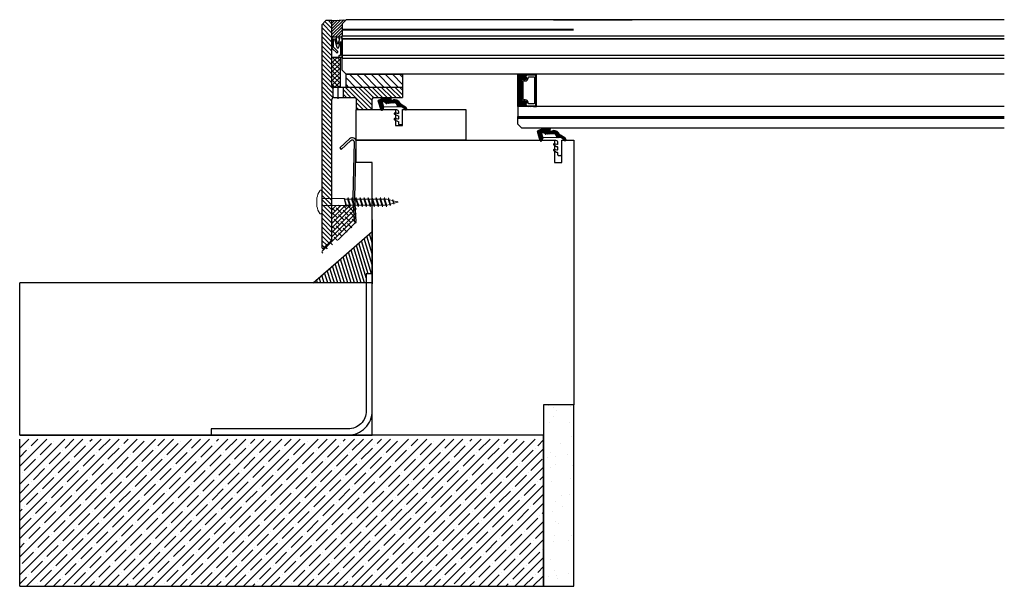
# Model space of a CAD drawing. Units: millimetres. Extents: x 11202 to 11690, y 13055 to 13336.
import ezdxf

# ---------------------------------------------------------------- set-up
doc = ezdxf.new("R2010")
doc.units = ezdxf.units.MM
doc.layers.get('0').update_dxf_attribs({"lineweight": 60})
for name, color, linetype in [('Alu-Rahmen', 7, 'Continuous'), ('Dämmung', 7, 'Continuous'), ('Folien', 7, 'Continuous'), ('Glas', 7, 'Continuous'), ('Holzrahmen', 7, 'Continuous'), ('KON', 7, 'Continuous'), ('Unterkonstruktion', 7, 'Continuous')]:
    doc.layers.add(name, color=color, linetype=linetype)
doc.layers.add('Fixings', color=7, linetype='Continuous', lineweight=0)

# ---------------------------------------------------------------- blocks, each defined once
blk = doc.blocks.new('8')
at = {"layer": 'Alu-Rahmen'}
h = blk.add_hatch(dxfattribs=at)
h.set_pattern_fill('ANSI31', scale=12.7, angle=90, style=0)
h.set_pattern_definition([(135, (1188.4294, 465.4119), (-1.122532, -1.122532), [])])
h.paths.add_polyline_path([(1201.78, 467.45), (1172.28, 467.45), (1172.28, 462.45), (1178.08, 462.45, -0.414214), (1178.78, 461.75), (1178.78, 457.15, 0.414214), (1179.48, 456.45), (1186.08, 456.45, 0.414214), (1186.78, 457.15), (1186.78, 461.75, -0.414214), (1187.48, 462.45), (1201.78, 462.45)])
edge = h.paths.add_edge_path()
edge.add_line((1167.28, 462.31), (1167.28, 467.58))
edge.add_arc((1167.78, 468.45), 1, 180, 240, ccw=False)
edge.add_line((1166.78, 468.45), (1166.78, 500.52))
edge.add_line((1166.78, 500.52), (1163.78, 500.52))
edge.add_line((1163.78, 500.52), (1161.78, 498.52))
edge.add_line((1161.78, 498.52), (1161.78, 388.02))
edge.add_arc((1162.28, 388.02), 0.5, 180, 315)
edge.add_line((1162.64, 387.67), (1166.64, 391.67))
edge.add_arc((1166.28, 392.02), 0.5, 315, 360)
edge.add_line((1166.78, 392.02), (1166.78, 461.45))
edge.add_arc((1167.78, 461.45), 1, 120, 180, ccw=False)
at = {"layer": 'Alu-Rahmen', "color": 7}
for p, q in [((1163.78, 500.52), (1161.78, 498.52)), ((1161.78, 498.52), (1161.78, 388.02)), ((1166.78, 500.52), (1163.78, 500.52)), ((1166.78, 468.45), (1166.78, 500.52)), ((1167.28, 467.58), (1167.28, 462.31)), ((1201.78, 467.45), (1167.78, 467.45)), ((1169.78, 461.72), (1169.78, 468.09)), ((1172.28, 467.45), (1172.28, 462.45)), ((1201.78, 467.45), (1201.78, 462.45)), ((1166.78, 392.02), (1166.78, 461.45)), ((1167.78, 462.45), (1178.08, 462.45)), ((1178.78, 461.75), (1178.78, 457.15)), ((1186.78, 457.15), (1186.78, 461.75)), ((1187.48, 462.45), (1201.78, 462.45)), ((1179.48, 456.45), (1186.08, 456.45)), ((1162.64, 387.67), (1166.64, 391.67))]:
    blk.add_line(p, q, dxfattribs=at)
for centre, radius, start, end in [((1167.78, 468.45), 1, 180, 270), ((1167.78, 461.45), 1, 90, 180), ((1178.08, 461.75), 0.7, 0, 90), ((1187.48, 461.75), 0.7, 90, 180), ((1179.48, 457.15), 0.7, 180, 270), ((1186.08, 457.15), 0.7, 270, 0), ((1166.28, 392.02), 0.5, 315, 0), ((1162.28, 388.02), 0.5, 180, 315)]:
    blk.add_arc(centre, radius, start, end, dxfattribs=at)
blk = doc.blocks.new('2')
at = {"layer": 'KON'}
h = blk.add_hatch(dxfattribs=at)
h.set_pattern_fill('ANSI31', color=256, scale=2, angle=180, style=0)
h.set_pattern_definition([(50, (0, 0), (-0.1915111, 0.1606969), [])])
h.paths.add_polyline_path([(266.51, -4.96, -0.220888), (266.28, -4.78), (265.93, -4.37, 0.269435), (265.53, -4.2), (262.28, -4.48, -0.171791), (260.76, -4.24, -0.114211), (260.04, -2.53), (258.07, -2.56), (256.81, -1.79, -0.757324), (256.97, -1.23), (256.15, -1.04, 0.480625), (255.67, -1.43), (255.67, -1.7, 0.26118), (256.15, -2.56), (258.32, -3.89, -0.111769), (258.95, -4.5, 0.152796), (260.39, -5.81, 0.120727), (262.18, -6), (264.96, -5.58, -0.987995), (265.01, -5.85), (263.65, -6.12, 0.88156), (263.86, -7.23), (266.84, -7.17, -0.144719), (267, -7.06), (269.56, -5.95, 0.313306), (269.68, -5.57), (268.28, -0.89, 0.496004), (267.54, -1.15), (267.05, -2.43), (267.83, -5.04, -0.377666), (267.66, -5.46, 0.125989)])
for p, q in [((255.67, -1.7), (255.67, -1.43)), ((256.15, -1.04), (256.97, -1.23)), ((258.32, -3.89), (256.15, -2.56)), ((256.81, -1.79), (258.07, -2.56)), ((258.07, -2.56), (260.04, -2.53)), ((262.28, -4.48), (265.53, -4.2)), ((265.93, -4.37), (266.28, -4.78)), ((267.05, -2.43), (267.54, -1.15)), ((267.05, -2.43), (267.05, -2.43)), ((267.83, -5.04), (267.06, -2.43)), ((268.28, -0.89), (269.68, -5.57)), ((264.96, -5.58), (262.18, -6)), ((263.65, -6.12), (265, -5.85)), ((266.84, -7.17), (263.86, -7.23)), ((269.56, -5.95), (267, -7.06))]:
    blk.add_line(p, q, dxfattribs=at)
blk.add_lwpolyline([(267.05, -2.43), (267.51, -1.23), (260.67, -1.23, -0.414214), (259.67, -0.23), (259.67, 0.53, -0.496025), (260.05, 0.82), (261.39, 0.48, 0.880874), (261.62, 1.03), (260.23, 1.77), (259.89, 1.87, -0.336876), (259.67, 2.15), (259.67, 3.33, -0.496025), (260.05, 3.62), (261.39, 3.28, 0.880874), (261.62, 3.83), (260.23, 4.57), (259.89, 4.67, -0.336876), (259.67, 4.95), (259.67, 5.77, 0.414214), (259.17, 6.27), (258.17, 6.27, 0.414214), (257.67, 5.77), (257.67, -1.23), (256.97, -1.23, 0.757324), (256.81, -1.79), (258.07, -2.56), (267.05, -2.43)], format="xyb", dxfattribs=at)
for centre, radius, start, end in [((256.07, -1.43), 0.4, 77.3196, 180), ((256.67, -1.7), 1, 180, 238.55), ((256.97, -1.53), 0.3, 90, 238.55), ((257.28, -5.59), 2, 33.0404, 58.55), ((261.75, -2.87), 3.24, 210.3098, 245.0594), ((264.1, -1.83), 4.12, 189.7969, 215.8592), ((261.86, -2.23), 2.29, 241.5224, 280.5134), ((265.58, -4.63), 0.43, 36.7421, 97.0598), ((266.59, -4.63), 0.344, 205.3198, 255.1436), ((268.01, -1.3), 0.488, 56.4635, 161.9899), ((261.67, -2.25), 3.78, 250.1933, 277.7286), ((263.83, -6.66), 0.573, 108.2314, 273.8238), ((264.98, -5.72), 0.137, 280.5845, 99.7897), ((266.11, -7.47), 2.54, 52.4112, 81.1344), ((267.12, -7.38), 0.344, 110.4157, 143.3542), ((267.51, -5.15), 0.344, 296.6912, 19.4506), ((269.35, -5.67), 0.344, 307.1038, 16.6881)]:
    blk.add_arc(centre, radius, start, end, dxfattribs=at)
blk = doc.blocks.new('Screw TWO')
at = {"layer": 'Fixings'}
for p, q in [((-5.3, 0), (5.3, 0)), ((-2.01, 2.5), (2.01, 2.5)), ((1.75, 0), (1.75, -11.17)), ((-1.75, 0), (-1.75, -11.32)), ((1.75, -11.13), (-2.35, -12)), ((-1.5, -11.75), (-2.35, -12)), ((-2.35, -12), (-1.5, -12.25)), ((2.35, -13), (-2.35, -14)), ((-1.5, -13.75), (-2.35, -14)), ((-2.35, -14), (-1.5, -14.25)), ((-1.5, -11.75), (-1.75, -11.32)), ((1.75, -11.17), (-1.5, -12.25)), ((-1.5, -12.25), (-1.5, -13.75)), ((-1.5, -13.75), (1.5, -12.75)), ((1.5, -13.25), (-1.5, -14.25)), ((-1.5, -14.25), (-1.5, -15.75)), ((-1.5, -14.25), (-1.5, -15.75)), ((1.5, -11.25), (1.5, -12.75)), ((1.5, -12.75), (2.35, -13)), ((2.35, -13), (1.5, -13.25)), ((1.5, -13.25), (1.5, -14.75)), ((1.5, -13.25), (1.5, -14.75)), ((2.35, -15), (-2.35, -16)), ((-1.5, -15.75), (-2.35, -16)), ((-2.35, -16), (-1.5, -16.25)), ((2.35, -17), (-2.35, -18)), ((-1.5, -17.75), (-2.35, -18)), ((-2.35, -18), (-1.5, -18.25)), ((2.35, -19), (-2.35, -20)), ((-1.5, -15.75), (1.5, -14.75)), ((1.5, -15.25), (-1.5, -16.25)), ((-1.5, -16.25), (-1.5, -17.75)), ((-1.5, -16.25), (-1.5, -17.75)), ((-1.5, -17.75), (1.5, -16.75)), ((1.5, -17.25), (-1.5, -18.25)), ((-1.5, -18.25), (-1.5, -19.75)), ((-1.5, -19.75), (1.5, -18.75)), ((1.5, -19.25), (-1.5, -20.25)), ((1.5, -14.75), (2.35, -15)), ((2.35, -15), (1.5, -15.25)), ((1.5, -15.18), (1.5, -16.75)), ((1.5, -15.25), (1.5, -16.75)), ((1.5, -16.75), (2.35, -17)), ((2.35, -17), (1.5, -17.25)), ((1.5, -17.25), (1.5, -18.75)), ((1.5, -18.75), (2.35, -19)), ((2.35, -19), (1.5, -19.25)), ((1.5, -19.18), (1.5, -20.75)), ((-1.5, -19.75), (-2.35, -20)), ((-2.35, -20), (-1.5, -20.25)), ((2.35, -21), (-2.35, -22)), ((-1.5, -21.75), (-2.35, -22)), ((-2.35, -22), (-1.5, -22.25)), ((2.35, -23), (-2.35, -24)), ((-1.5, -23.75), (-2.35, -24)), ((-2.35, -24), (-1.5, -24.25)), ((-1.5, -20.25), (-1.5, -21.75)), ((-1.5, -21.75), (1.5, -20.75)), ((1.5, -21.25), (-1.5, -22.25)), ((-1.5, -22.25), (-1.5, -23.75)), ((-1.5, -23.75), (1.5, -22.75)), ((1.5, -23.25), (-1.5, -24.25)), ((-1.5, -24.25), (-1.5, -25.75)), ((1.5, -20.75), (2.35, -21)), ((2.35, -21), (1.5, -21.25)), ((1.5, -21.25), (1.5, -22.75)), ((1.5, -22.75), (2.35, -23)), ((2.35, -23), (1.5, -23.25)), ((1.5, -23.25), (1.5, -24.75)), ((2.35, -25), (-2.35, -26)), ((-1.5, -25.75), (-2.35, -26)), ((-2.35, -26), (-1.5, -26.25)), ((2.35, -27), (-2.35, -28)), ((-1.5, -27.75), (-2.35, -28)), ((-2.35, -28), (-1.5, -28.25)), ((2.35, -29), (-2.35, -30)), ((-1.5, -25.75), (1.5, -24.75)), ((1.5, -25.25), (-1.5, -26.25)), ((-1.5, -26.25), (-1.5, -27.75)), ((-1.5, -26.25), (-1.5, -27.75)), ((-1.5, -27.75), (1.5, -26.75)), ((1.5, -27.25), (-1.5, -28.25)), ((-1.5, -28.25), (-1.5, -29.75)), ((-1.5, -29.75), (1.5, -28.75)), ((1.5, -29.25), (-1.5, -30.25)), ((1.5, -24.75), (2.35, -25)), ((2.35, -25), (1.5, -25.25)), ((1.5, -25.25), (1.5, -26.75)), ((1.5, -26.75), (2.35, -27)), ((2.35, -27), (1.5, -27.25)), ((1.5, -27.25), (1.5, -28.75)), ((1.5, -28.75), (2.35, -29)), ((2.35, -29), (1.5, -29.25)), ((1.5, -29.25), (1.5, -30.75)), ((-1.5, -29.75), (-2.35, -30)), ((-2.35, -30), (-1.5, -30.25)), ((2.35, -31), (-2.35, -32)), ((-1.5, -31.75), (-2.35, -32)), ((-2.35, -32), (-1.5, -32.25)), ((2.07, -33.06), (-1.77, -33.88)), ((2.07, -33.06), (-1.77, -33.88)), ((-1.11, -33.68), (-1.77, -33.88)), ((-1.77, -33.88), (-1, -34.11)), ((-1.5, -30.25), (-1.5, -31.75)), ((-1.5, -31.75), (1.5, -30.75)), ((1.5, -31.25), (-1.5, -32.25)), ((-1.5, -32.25), (-1.11, -33.68)), ((-1.11, -33.68), (1.34, -32.84)), ((1.21, -33.31), (-1, -34.11)), ((-1, -34.11), (-0.6, -35.58)), ((1.21, -33.31), (0.74, -35.07)), ((2.07, -33.06), (1.21, -33.31)), ((1.5, -32.23), (1.34, -32.84)), ((1.34, -32.84), (2.07, -33.06)), ((1.5, -30.75), (2.35, -31)), ((2.35, -31), (1.5, -31.25)), ((1.5, -31.25), (1.5, -32.23)), ((1.28, -35.23), (-1.1, -35.73)), ((-0.6, -35.58), (-1.1, -35.73)), ((-1.1, -35.73), (-0.52, -35.9)), ((0.74, -35.07), (-0.6, -35.58)), ((0.65, -35.41), (-0.52, -35.9)), ((-0.52, -35.9), (0, -37.83)), ((0.14, -37.29), (-0.12, -37.39)), ((0.49, -37.39), (-0.08, -37.52)), ((0.08, -37.52), (0, -37.83)), ((0.49, -37.39), (0.08, -37.52)), ((0.65, -35.41), (0.14, -37.29)), ((0.14, -37.29), (0.49, -37.39)), ((1.28, -35.23), (0.65, -35.41)), ((0.74, -35.07), (1.28, -35.23))]:
    blk.add_line(p, q, dxfattribs=at)
for centre, radius, start, end in [((-5.3, 0.6), 0.6, 121.6104, 270), ((0, -8.01), 10.71, 101.366, 121.6104), ((-2.01, 2), 0.5, 90, 101.366), ((2.01, 2), 0.5, 78.634, 90), ((0, -8.01), 10.71, 58.3896, 78.634), ((5.3, 0.6), 0.6, 270, 58.3896)]:
    blk.add_arc(centre, radius, start, end, dxfattribs=at)

msp = doc.modelspace()

# ---------------------------------------------------------------- hatches: boundary and pattern name
at = {"lineweight": -3, "transparency": 33554559}
h = msp.add_hatch(dxfattribs=at)
h.set_pattern_fill('ANSI31', color=256)
h.paths.add_polyline_path([(11470.06, 13278.76, -0.12672), (11469.36, 13279.48, 0.14351), (11467.99, 13280.68, 0.127312), (11466.11, 13280.86), (11463.42, 13280.46, -0.982928), (11463.37, 13280.73), (11464.73, 13281, 0.884649), (11464.51, 13282.11), (11464.5, 13282.11), (11461.66, 13282.05), (11458.82, 13280.82, 0.313306), (11458.7, 13280.45), (11460, 13276.11), (11460.87, 13276.11), (11461.33, 13277.31), (11460.55, 13279.91, -1.172694), (11461.21, 13280.03, 0.061842), (11461.81, 13279.85, -0.728163), (11462.37, 13279.5, 0.451811), (11462.85, 13279.08), (11466.1, 13279.36, -0.171791), (11467.62, 13279.12, -0.114211), (11468.34, 13277.41), (11470.31, 13277.44), (11471.57, 13276.67, -0.757324), (11471.41, 13276.11), (11472.6, 13276.11, 0.396263), (11472.24, 13277.43)])
h = msp.add_hatch(dxfattribs=at)
h.set_pattern_fill('ANSI38', color=256, scale=0.5)
h.set_pattern_definition([(45, (21.8266, -650.3687), (-1.12253202, 1.12253202), []), (135, (21.8266, -650.3687), (-3.36759605, 1.12253202), [3.96875, -2.38125])])
edge = h.paths.add_edge_path()
edge.add_line((11351.71, 13219.76), (11368.71, 13234.48))
edge.add_line((11368.71, 13234.48), (11368.71, 13243.96))
edge.add_line((11368.71, 13243.96), (11367.96, 13243.96))
edge.add_line((11367.96, 13243.96), (11367.71, 13243.11))
edge.add_line((11367.71, 13243.11), (11367.46, 13243.96))
edge.add_line((11367.46, 13243.96), (11365.96, 13243.96))
edge.add_line((11365.96, 13243.96), (11365.71, 13243.11))
edge.add_line((11365.71, 13243.11), (11365.46, 13243.96))
edge.add_line((11365.46, 13243.96), (11363.96, 13243.96))
edge.add_line((11363.96, 13243.96), (11363.71, 13243.11))
edge.add_line((11363.71, 13243.11), (11363.46, 13243.96))
edge.add_line((11363.46, 13243.96), (11363.03, 13243.71))
edge.add_line((11363.03, 13243.71), (11356.71, 13243.71))
edge.add_line((11356.71, 13243.71), (11356.71, 13226.55))
edge.add_arc((11356.21, 13226.55), 0.5, -45, 0, ccw=False)
edge.add_line((11356.57, 13226.2), (11352.57, 13222.2))
edge.add_arc((11352.21, 13222.55), 0.5, 180, 315, ccw=False)
edge.add_line((11351.71, 13222.55), (11351.71, 13219.82))
edge.add_arc((11350.71, 13219.82), 1, -3.9059, 0, ccw=False)
h = msp.add_hatch(dxfattribs=at)
h.set_pattern_fill('ANSI31', color=256, scale=0.5, angle=62)
h.paths.add_polyline_path([(11373.71, 13209.95), (11376.71, 13209.95), (11376.71, 13230.82), (11347.3, 13205.35), (11373.71, 13205.35)])
at = {"lineweight": -3, "transparency": 33554687}
h = msp.add_hatch(dxfattribs=at)
h.set_pattern_fill('AR-SAND', color=256, scale=0.3)
h.set_pattern_definition([(37.5, (4006.375, -548.807), (-0.480009, 14.682397), [0, -11.5824, 0, -12.954, 0, -12.3825]), (7.5, (4006.375, -548.807), (13.485698, 21.504753), [0, -6.2484, 0, -10.4394, 0, -4.0005]), (327.5, (3997.002, -548.807), (23.729771, 0.043116), [0, -3.81, 0, -13.716, 0, -17.907]), (317.5, (3997.002, -548.807), (22.906694, 6.68788), [0, -1.905, 0, -8.9916, 0, -10.287])])
h.paths.add_polyline_path([(11476.71, 13144.95), (11461.71, 13144.95), (11461.71, 13054.95), (11476.71, 13054.95)])
h = msp.add_hatch(dxfattribs=at)
h.set_pattern_fill('ANSI35', color=256)
h.paths.add_polyline_path([(11461.71, 13054.95), (11461.71, 13127.95), (11201.71, 13127.95), (11201.71, 13054.95)])
at = {"layer": 'Glas', "lineweight": -3}
h = msp.add_hatch(dxfattribs=at)
h.set_pattern_fill('ANSI31', color=0, scale=0.15, angle=360, style=0)
h.set_pattern_definition([(135, (12313.38737, 12567.22677), (0.3367596, 0.3367596), [])])
edge = h.paths.add_edge_path()
edge.add_arc((11451.3, 13295.88), 0.422, 180, 269.9956)
edge.add_line((11451.3, 13295.46), (11452.63, 13295.46))
edge.add_arc((11452.66, 13294.82), 0.641, -38.0309, 92.1226, ccw=False)
edge.add_arc((11453.76, 13293.9), 0.792, 138.6985, 268.359)
edge.add_line((11453.73, 13293.11), (11456.51, 13293.11))
edge.add_line((11456.51, 13293.11), (11456.67, 13292.96))
edge.add_arc((11456.88, 13293.17), 0.296, 225, 270)
edge.add_line((11456.88, 13292.87), (11448.88, 13292.87))
edge.add_line((11448.88, 13292.87), (11448.88, 13308.87))
edge.add_line((11448.88, 13308.87), (11456.88, 13308.87))
edge.add_arc((11456.88, 13308.58), 0.296, 90, 135)
edge.add_line((11456.67, 13308.78), (11456.51, 13308.63))
edge.add_line((11456.51, 13308.63), (11453.73, 13308.63))
edge.add_arc((11453.76, 13307.84), 0.792, 91.641, 221.3015)
edge.add_arc((11452.66, 13306.92), 0.641, -92.1226, 38.0309, ccw=False)
edge.add_line((11452.63, 13306.28), (11451.3, 13306.28))
edge.add_arc((11451.3, 13305.86), 0.422, 90.0044, 180)
edge.add_line((11450.88, 13305.86), (11450.88, 13295.88))
at = {"layer": 'KON', "lineweight": -3}
h = msp.add_hatch(dxfattribs=at)
h.set_pattern_fill('LINE', color=0, scale=8, angle=405, style=0)
h.set_pattern_definition([(45, (9974.4811, 13009.8758), (-0.7071068, 0.7071068), [])])
h.paths.add_polyline_path([(11361.71, 13333.91), (11363.71, 13335.91), (11356.71, 13335.45), (11356.71, 13327.3), (11361.71, 13327.3)])
h = msp.add_hatch(dxfattribs=at)
h.set_pattern_fill('ANSI37', color=0, scale=0.5, angle=360, style=0)
h.set_pattern_definition([(135, (12313.3874, 12567.2668), (1.122532, 1.122532), []), (45, (12313.3874, 12567.2668), (1.122532, -1.122532), [])])
edge = h.paths.add_edge_path()
edge.add_line((11356.71, 13303.37), (11356.71, 13317.31))
edge.add_line((11356.71, 13317.31), (11360.71, 13317.31))
edge.add_line((11360.71, 13317.31), (11360.71, 13302.37))
edge.add_line((11360.71, 13302.37), (11357.71, 13302.37))
edge.add_arc((11357.71, 13303.37), 1, 180, 270, ccw=False)
h = msp.add_hatch(dxfattribs=at)
h.set_pattern_fill('LINE', color=0, scale=20, angle=495, style=0)
h.set_pattern_definition([(135, (9974.481, 13009.8758), (-1.767767, -1.767767), [])])
h.paths.add_polyline_path([(11363.71, 13308.87), (11363.71, 13302.37), (11391.71, 13302.37), (11391.71, 13308.87)])

# ---------------------------------------------------------------- linework, layer by layer
at = {"lineweight": -3}
for p, q in [((11201.71, 13129.95), (11201.71, 13205.35)), ((11201.71, 13054.95), (11201.71, 13127.95))]:
    msp.add_line(p, q, dxfattribs=at)
for points in [[(11376.71, 13205.35), (11347.3, 13205.35), (11376.71, 13230.82)], [(11476.71, 13144.95), (11461.71, 13144.95), (11461.71, 13054.95), (11476.71, 13054.95)]]:
    msp.add_lwpolyline(points, close=True, dxfattribs=at)
at = {"layer": 'Alu-Rahmen', "color": 0, "lineweight": -3}
msp.add_lwpolyline([(11368.71, 13235.85), (11368.02, 13247.59, -0.021143), (11368.01, 13247.76), (11368.71, 13275.31, 0.668179), (11365.34, 13276.82), (11360.63, 13272.35), (11361.32, 13271.62), (11366.02, 13276.09, -0.668179), (11367.71, 13275.34), (11367.02, 13247.87, 0.021143), (11367.02, 13247.61), (11367.72, 13235.79)], format="xyb", close=True, dxfattribs=at)
at = {"layer": 'Dämmung', "lineweight": -3}
msp.add_line((11376.71, 13236.6), (11376.71, 13204.95), dxfattribs=at)
msp.add_lwpolyline([(11201.71, 13129.95), (11376.71, 13129.95), (11376.71, 13205.35), (11201.71, 13205.35)], dxfattribs=at)
at = {"layer": 'Fixings', "color": 0, "lineweight": -3, "ltscale": 15}
msp.add_lwpolyline([(11373.71, 13176.95), (11373.71, 13141.95, -0.414214), (11364.71, 13132.95), (11329.71, 13132.95), (11296.71, 13132.95), (11296.71, 13129.95), (11326.71, 13129.95), (11364.71, 13129.95, 0.414214), (11376.71, 13141.95), (11376.71, 13179.95), (11376.71, 13209.95), (11373.71, 13209.95)], format="xyb", close=True, dxfattribs=at)
at = {"layer": 'Folien', "lineweight": -3, "const_width": 1}
msp.add_lwpolyline([(11361.71, 13330.91), (11476.71, 13330.91)], dxfattribs=at)
at = {"layer": 'Glas', "color": 0, "lineweight": -3}
for p, q in [((11466.71, 13335.91), (11505.63, 13335.91)), ((11361.71, 13326.39), (11690.4, 13326.39)), ((11361.71, 13326.39), (11361.71, 13318.39)), ((11361.71, 13318.39), (11361.71, 13316.87)), ((11361.71, 13318.39), (11690.4, 13318.39)), ((11361.71, 13310.87), (11361.71, 13316.87)), ((11361.71, 13316.87), (11690.4, 13316.87)), ((11363.71, 13308.87), (11361.71, 13310.87)), ((11690.4, 13308.87), (11363.71, 13308.87)), ((11448.88, 13288.57), (11448.88, 13287.57)), ((11448.88, 13285.81), (11448.88, 13286.81))]:
    msp.add_line(p, q, dxfattribs=at)
for points in [[(11690.4, 13335.91), (11363.71, 13335.91), (11361.71, 13333.91), (11361.71, 13327.91), (11690.4, 13327.91)], [(11690.4, 13326.39), (11361.71, 13326.39), (11361.71, 13327.91), (11690.4, 13327.91)], [(11690.4, 13292.87), (11448.88, 13292.87), (11448.88, 13287.87), (11690.4, 13287.87)], [(11690.4, 13287.11), (11448.88, 13287.11), (11448.88, 13287.87), (11690.4, 13287.87)], [(11690.4, 13282.11), (11450.88, 13282.11), (11448.88, 13284.11), (11448.88, 13287.11), (11690.4, 13287.11)]]:
    msp.add_lwpolyline(points, dxfattribs=at)
for points in [[(11450.88, 13295.88, 0.414191), (11451.3, 13295.46), (11452.63, 13295.46, -0.638012), (11453.16, 13294.42, 0.63499), (11453.73, 13293.11), (11456.51, 13293.11), (11456.67, 13292.96, 0.198912), (11456.88, 13292.87), (11448.88, 13292.87), (11448.88, 13308.87), (11456.88, 13308.87, 0.198912), (11456.67, 13308.78), (11456.51, 13308.63), (11453.73, 13308.63, 0.63499), (11453.16, 13307.32, -0.638012), (11452.63, 13306.28), (11451.3, 13306.28, 0.414191), (11450.88, 13305.86)], [(11457.74, 13293.11), (11453.73, 13293.11, -0.63499), (11453.16, 13294.42, 0.638012), (11452.63, 13295.46), (11451.3, 13295.46, -0.414191), (11450.88, 13295.88), (11450.88, 13305.86, -0.414191), (11451.3, 13306.28), (11452.63, 13306.28, 0.638012), (11453.16, 13307.32, -0.63499), (11453.73, 13308.63), (11457.74, 13308.63), (11457.74, 13308.63)], [(11451.56, 13305.12, -0.412172), (11451.98, 13305.54), (11452.66, 13305.54, 0.414214), (11454.04, 13306.92), (11454.04, 13307.15, -0.414214), (11454.48, 13307.59), (11456.82, 13307.59, -0.414214), (11457.26, 13307.15), (11457.26, 13294.6, -0.414214), (11456.82, 13294.15), (11454.48, 13294.15, -0.414214), (11454.04, 13294.6), (11454.04, 13294.82, 0.414214), (11452.66, 13296.2), (11451.98, 13296.2, -0.412172), (11451.56, 13296.62)], [(11456.51, 13293.11), (11456.67, 13292.96, 0.198912), (11456.88, 13292.87), (11458.21, 13292.87), (11458.21, 13308.87), (11456.88, 13308.87, 0.198912), (11456.67, 13308.78), (11456.51, 13308.63), (11457.74, 13308.63), (11457.74, 13293.11)]]:
    msp.add_lwpolyline(points, format="xyb", close=True, dxfattribs=at)
at = {"layer": 'Holzrahmen', "lineweight": -3}
for points in [[(11368.71, 13276.11), (11368.71, 13291.37), (11388.21, 13291.37), (11388.21, 13283.37), (11391.71, 13283.37), (11391.71, 13291.37), (11423.21, 13291.37), (11423.21, 13276.11)], [(11376.71, 13129.95), (11376.71, 13265.11), (11368.71, 13265.11), (11368.71, 13276.11), (11467.21, 13276.11), (11467.21, 13265.11), (11470.71, 13265.11), (11470.71, 13276.11), (11476.71, 13276.11), (11476.71, 13144.95), (11461.71, 13144.95), (11461.71, 13129.95)]]:
    msp.add_lwpolyline(points, close=True, dxfattribs=at)
at = {"layer": 'KON', "color": 0, "lineweight": -3}
for p, q in [((11356.71, 13335.45), (11363.71, 13335.91)), ((11361.71, 13327.3), (11356.71, 13327.3))]:
    msp.add_line(p, q, dxfattribs=at)
for points in [[(11359.63, 13319.78, 0.414214), (11359.62, 13320.07), (11357.57, 13322.05, -0.203485), (11357.51, 13322.19), (11357.51, 13326.31, -0.850473), (11357.91, 13326.35), (11359.13, 13322.29, 0.745014), (11360.09, 13322.3), (11360.91, 13325.1), (11360.91, 13318.31, -0.414214), (11360.71, 13318.11), (11360.31, 13318.11, 0.414214), (11360.11, 13317.91), (11360.11, 13317.51, 0.414214), (11360.31, 13317.31), (11361.51, 13317.31, 0.414214), (11361.71, 13317.51), (11361.71, 13326.3, 0.414214), (11360.71, 13327.3), (11360.32, 13327.3, 1), (11360.32, 13326.7, -0.493145), (11360.52, 13326.45), (11359.61, 13323.67), (11358.71, 13326.45, -0.493145), (11358.9, 13326.7, 1), (11358.9, 13327.3), (11357.71, 13327.3, 0.406242), (11356.71, 13326.33), (11356.71, 13322.19, 0.203485), (11357.02, 13321.47), (11359.07, 13319.49, 0.414214), (11359.35, 13319.5)], [(11356.71, 13303.37), (11356.71, 13317.31), (11360.71, 13317.31), (11360.71, 13302.37), (11357.71, 13302.37, -0.414214)]]:
    msp.add_lwpolyline(points, format="xyb", close=True, dxfattribs=at)
at = {"layer": 'KON', "lineweight": -3}
msp.add_lwpolyline([(11363.71, 13308.87), (11391.71, 13308.87), (11391.71, 13302.37), (11363.71, 13302.37)], close=True, dxfattribs=at)
at = {"layer": 'Unterkonstruktion', "color": 0, "lineweight": -3}
msp.add_lwpolyline([(11201.71, 13054.95), (11461.71, 13054.95), (11461.71, 13129.95), (11201.71, 13129.95)], dxfattribs=at)

# ---------------------------------------------------------------- block references
at = {"layer": 'Alu-Rahmen', "color": 0, "lineweight": -3}
msp.add_blockref('8', (10189.93, 12834.92), dxfattribs=at)
at = {"layer": 'Fixings', "color": 0, "lineweight": -3, "rotation": 89.99999999999999}
msp.add_blockref('Screw TWO', (11351.71, 13245.46), dxfattribs=at)
at = {"layer": 'KON', "color": 0, "lineweight": -3, "rotation": 180}
for p in [(11649.38, 13290.14), (11728.38, 13274.88)]:
    msp.add_blockref('2', p, dxfattribs=at)

doc.saveas('drawing.dxf')
